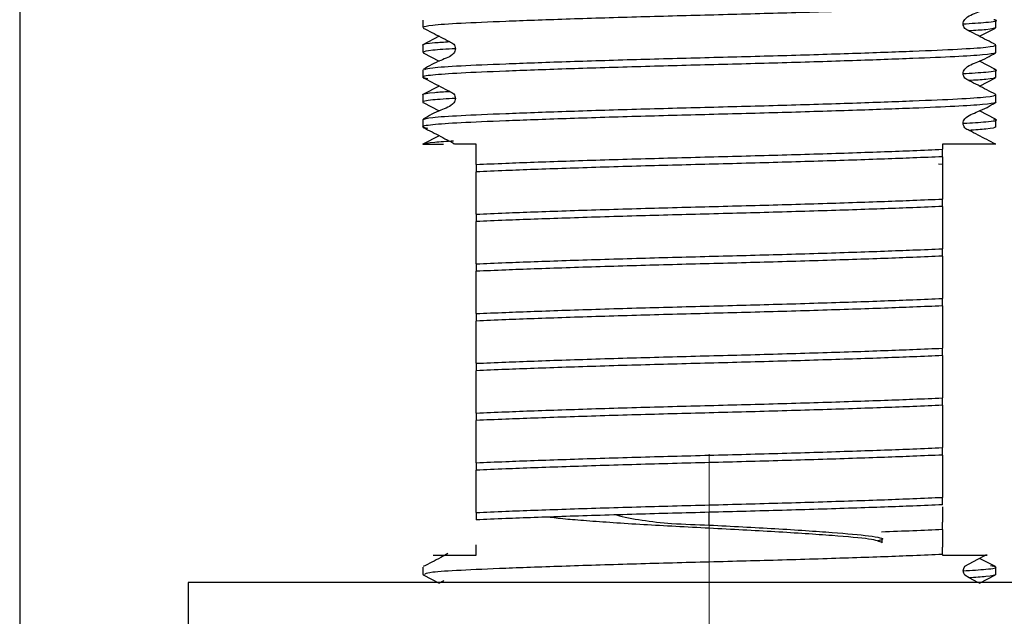
# Model space of a CAD drawing. Units: millimetres. Extents: x 43 to 239, y 27 to 169.
# Drawn here: x 210 to 219, y 50 to 56 of the extents above; entities that cross this region are included whole.
import ezdxf

# ---------------------------------------------------------------- set-up
doc = ezdxf.new("R2010")
doc.units = ezdxf.units.MM
doc.linetypes.add('CENTERX2', pattern=[20.32, 12.7, -2.54, 2.54, -2.54])
doc.layers.add('DIMENSIONS', color=7, linetype='Continuous')
doc.styles.add('SLDTEXTSTYLE0', font='TXT', dxfattribs={"width": 0.7})
doc.dimstyles.new('SLDDIMSTYLE0', dxfattribs={"dimtxt": 5.037667, "dimasz": 2.686756, "dimexe": 0, "dimexo": 0.0625, "dimgap": 1.259417, "dimtad": 0, "dimtih": 1, "dimtoh": 1, "dimdec": 0, "dimlfac": 4, "dimrnd": 1e-09, "dimzin": 12, "dimdsep": 46, "dimtxsty": 'SLDTEXTSTYLE0', "dimsah": 1, "dimcen": 0.09, "dimadec": 0, "dimazin": 3, "dimtfac": 1, "dimtdec": 0, "dimtofl": 0, "dimtmove": 0, "dimatfit": 3, "dimfxl": 0, "dimfrac": 2, "dimtolj": 1, "dimtzin": 12, "dimarcsym": 0})

# ---------------------------------------------------------------- blocks, each defined once
blk = doc.blocks.new('_D_2')
at = {"layer": 'DIMENSIONS'}
for p, q in [((210.4842, 62.5395), (210.4842, 33.4322)), ((223.0592, 62.5395), (223.0592, 33.4322)), ((210.4842, 33.4322), (200.6305, 33.4322)), ((223.0592, 33.4322), (210.4842, 33.4322))]:
    blk.add_line(p, q, dxfattribs=at)
for points in [[(210.4842, 33.4322), (215.5219, 32.6572), (215.5219, 34.2072)], [(223.0592, 33.4322), (218.0216, 34.2072), (218.0216, 32.6572)]]:
    blk.add_solid(points, dxfattribs=at)
at = {"layer": 'DIMENSIONS', "char_height": 3.96875, "attachment_point": 1, "style": 'SLDTEXTSTYLE0'}
for s, insert in [('%%c', (188.8999, 35.4687)), ('50', (194.7509, 35.4687))]:
    blk.add_mtext(s, dxfattribs=dict(at, insert=insert))
blk = doc.blocks.new('_D_7')
at = {"layer": 'DIMENSIONS'}
for p, q in [((223.5592, 63.0395), (233.9549, 63.0395)), ((233.9549, 63.0395), (233.9549, 56.744)), ((233.9549, 44.2895), (233.9549, 50.585)), ((219.5842, 44.2895), (233.9549, 44.2895))]:
    blk.add_line(p, q, dxfattribs=at)
for points in [[(233.9549, 63.0395), (233.1798, 58.0018), (234.7299, 58.0018)], [(233.9549, 44.2895), (234.7299, 49.3272), (233.1798, 49.3272)]]:
    blk.add_solid(points, dxfattribs=at)
at = {"layer": 'DIMENSIONS', "insert": (231.0151, 55.701), "char_height": 3.96875, "attachment_point": 1, "style": 'SLDTEXTSTYLE0'}
blk.add_mtext('75', dxfattribs=at)

msp = doc.modelspace()

# ---------------------------------------------------------------- linework, layer by layer
at = {"color": 7, "linetype": 'CENTERX2', "lineweight": 18, "ltscale": 2.5}
msp.add_line((216.7717, 102.512), (216.7717, 42.0368), dxfattribs=at)
at = {"color": 7, "linetype": 'Continuous', "lineweight": 25}
for p, q in [((214.1592, 55.6706), (214.1592, 55.603)), ((219.3842, 55.603), (219.3842, 55.6706)), ((219.2339, 55.5231), (219.3801, 55.5988)), ((214.3095, 55.5231), (214.161, 55.4466)), ((214.1592, 55.4438), (214.1592, 55.3762)), ((219.3842, 55.3762), (219.3842, 55.4438)), ((214.1624, 55.3725), (214.3089, 55.2967)), ((214.1592, 55.2171), (214.1592, 55.1494)), ((219.3799, 55.2214), (219.2346, 55.2967)), ((219.3842, 55.1494), (219.3842, 55.2171)), ((219.2339, 55.0696), (219.3801, 55.1452)), ((214.3095, 55.0696), (214.161, 54.993)), ((214.1592, 54.9903), (214.1592, 54.9227)), ((219.3842, 54.9227), (219.3842, 54.9903)), ((214.1624, 54.9189), (214.3089, 54.8431)), ((214.1592, 54.7635), (214.1592, 54.6959)), ((219.3799, 54.7679), (219.2346, 54.8431)), ((219.3842, 54.6959), (219.3842, 54.7635)), ((214.3095, 54.616), (214.161, 54.5394)), ((214.161, 54.5395), (214.3492, 54.5395)), ((218.8967, 54.4247), (218.8967, 54.4924)), ((214.6467, 54.3542), (214.6467, 54.2866)), ((218.8967, 54.3542), (218.8615, 54.3557)), ((218.8967, 53.9712), (218.8967, 54.0388)), ((214.6467, 53.9007), (214.6467, 53.8331)), ((218.8967, 53.5176), (218.8967, 53.5852)), ((214.6467, 53.4471), (214.6467, 53.3795)), ((218.8967, 53.064), (218.8967, 53.1316)), ((214.6467, 52.9935), (214.6467, 52.9259)), ((218.8967, 52.6105), (218.8967, 52.6781)), ((214.6467, 52.54), (214.6467, 52.4723)), ((218.8967, 52.1569), (218.8967, 52.2245)), ((214.6467, 52.0864), (214.6467, 52.0188)), ((218.8967, 51.7033), (218.8967, 51.7709)), ((214.6467, 51.6328), (214.6467, 51.5652)), ((218.8967, 51.2497), (218.8967, 51.3174)), ((214.6467, 51.1792), (214.6467, 51.1116)), ((216.7717, 51.0645), (216.7717, 51.1807)), ((218.8967, 51.023), (218.8967, 51.0906)), ((218.3467, 50.903), (218.3467, 50.9322)), ((218.8967, 50.7962), (218.8967, 50.8638)), ((218.8967, 50.7962), (218.8967, 50.7895)), ((219.3802, 50.6855), (219.2345, 50.761)), ((214.1592, 50.6813), (214.1592, 50.6137)), ((219.3842, 50.6137), (219.3842, 50.6813)), ((214.1592, 50.6137), (214.177, 50.6099)), ((214.1629, 50.6097), (214.309, 50.5342)), ((219.2345, 50.5342), (219.3806, 50.6097)), ((212.0217, 50.5395), (212.0217, 50.1145)), ((221.0737, 50.5395), (212.0217, 50.5395))]:
    msp.add_line(p, q, dxfattribs=at)
at = {"color": 7, "linetype": 'Continuous', "lineweight": 25, "flags": 128}
msp.add_lwpolyline([(219.2345, 50.5342), (219.2209, 50.5412), (219.1405, 50.5824), (219.1025, 50.6065), (219.0907, 50.6256), (219.0864, 50.6476), (219.0907, 50.6697), (219.1025, 50.6888), (219.2211, 50.754), (219.2891, 50.7892), (219.2891, 50.7892)], dxfattribs=at)
at = {"color": 7, "linetype": 'Continuous', "lineweight": 25}
for points, knots in [([(219.3842, 55.8298), (219.3832, 55.8283), (219.3782, 55.8206), (219.2886, 55.8069), (219.0296, 55.7908), (218.6301, 55.7737), (218.0935, 55.7542), (217.4516, 55.7342), (216.7718, 55.7164), (216.0918, 55.6986), (215.4501, 55.6786), (214.8997, 55.6586), (214.4863, 55.6408), (214.2123, 55.623), (214.1771, 55.6098), (214.1592, 55.603)], [0, 0, 0, 0, 0.019372, 0.097476, 0.172786, 0.248665, 0.333432, 0.4182, 0.500074, 0.581949, 0.666716, 0.751484, 0.833358, 0.915233, 1, 1, 1, 1]), ([(219.3825, 55.4466), (219.3287, 55.474), (219.2481, 55.5151), (219.1556, 55.5645), (219.1056, 55.5873), (219.0894, 55.6138), (219.0849, 55.6363), (219.0892, 55.659), (219.1232, 55.7105), (219.2409, 55.744), (219.33, 55.7962), (219.3811, 55.8261)], [0, 0, 0, 0, 0.2512374, 0.3763835, 0.4383259, 0.4692524, 0.5000821, 0.5309118, 0.5618383, 0.7487662, 1, 1, 1, 1]), ([(219.0864, 55.6364), (219.1612, 55.6411), (219.3331, 55.6519), (219.4148, 55.6654), (219.3722, 55.6734), (219.3648, 55.6748)], [0, 0, 0, 0, 0.388919, 0.893599, 1, 1, 1, 1]), ([(214.1634, 55.5988), (214.2165, 55.5715), (214.2959, 55.5307), (214.3881, 55.4816), (214.4379, 55.459), (214.4541, 55.4326), (214.4586, 55.4101), (214.4542, 55.3875), (214.4201, 55.3361), (214.3024, 55.303), (214.2142, 55.2512), (214.1636, 55.2214)], [0, 0, 0, 0, 0.2516628, 0.3767016, 0.4385281, 0.469356, 0.5000758, 0.5307956, 0.5616234, 0.7483384, 1, 1, 1, 1]), ([(219.3842, 55.603), (219.372, 55.5962), (219.3528, 55.5856), (219.1957, 55.5759), (219.1383, 55.5724)], [0, 0, 0, 0, 0.634497, 1, 1, 1, 1]), ([(214.1592, 55.4438), (214.1597, 55.4448), (214.1631, 55.4521), (214.2102, 55.4628), (214.3552, 55.4715), (214.4042, 55.4744)], [0, 0, 0, 0, 0.088397, 0.691721, 1, 1, 1, 1]), ([(214.457, 55.4104), (214.3787, 55.4057), (214.1987, 55.395), (214.1735, 55.383), (214.1592, 55.3762)], [0, 0, 0, 0, 0.435128, 1, 1, 1, 1]), ([(214.1787, 55.2212), (214.1939, 55.2266), (214.2278, 55.2384), (214.4875, 55.2548), (214.8993, 55.2726), (215.4502, 55.2926), (216.0918, 55.3127), (216.7718, 55.3304), (217.4516, 55.3482), (218.0935, 55.3682), (218.6432, 55.3883), (219.0595, 55.406), (219.3226, 55.4238), (219.3899, 55.4381), (219.3833, 55.4457), (219.3825, 55.4466)], [0, 0, 0, 0, 0.06733, 0.149737, 0.232143, 0.317461, 0.402779, 0.485185, 0.567591, 0.652909, 0.738227, 0.820633, 0.903039, 0.988357, 1, 1, 1, 1]), ([(219.3842, 55.3762), (219.3832, 55.3747), (219.3782, 55.367), (219.2886, 55.3533), (219.0296, 55.3372), (218.6301, 55.3201), (218.0935, 55.3006), (217.4517, 55.2806), (216.7717, 55.2628), (216.0919, 55.245), (215.4498, 55.225), (214.9007, 55.205), (214.4826, 55.1872), (214.2261, 55.1695), (214.1261, 55.1527), (214.1855, 55.1428), (214.2053, 55.1395)], [0, 0, 0, 0, 0.018584, 0.093513, 0.165761, 0.238554, 0.319875, 0.401196, 0.479741, 0.558287, 0.639607, 0.720928, 0.799473, 0.878019, 0.95934, 1, 1, 1, 1]), ([(219.3825, 54.993), (219.3287, 55.0205), (219.2481, 55.0616), (219.1556, 55.1109), (219.1056, 55.1337), (219.0894, 55.1602), (219.0849, 55.1827), (219.0892, 55.2055), (219.1232, 55.2569), (219.2409, 55.2904), (219.33, 55.3426), (219.3811, 55.3725)], [0, 0, 0, 0, 0.251237, 0.376384, 0.438326, 0.469252, 0.500082, 0.530912, 0.561838, 0.748766, 1, 1, 1, 1]), ([(219.0864, 55.1829), (219.1612, 55.1875), (219.3331, 55.1983), (219.4148, 55.2118), (219.3722, 55.2199), (219.3648, 55.2212)], [0, 0, 0, 0, 0.388919, 0.893599, 1, 1, 1, 1]), ([(214.1634, 55.1452), (214.2165, 55.118), (214.2959, 55.0772), (214.3881, 55.0281), (214.4379, 55.0054), (214.4541, 54.979), (214.4586, 54.9566), (214.4542, 54.9339), (214.4201, 54.8826), (214.3024, 54.8494), (214.2142, 54.7976), (214.1636, 54.7679)], [0, 0, 0, 0, 0.2516628, 0.3767016, 0.4385281, 0.469356, 0.5000758, 0.5307956, 0.5616234, 0.7483384, 1, 1, 1, 1]), ([(219.3842, 55.1494), (219.372, 55.1427), (219.3528, 55.132), (219.1957, 55.1224), (219.1383, 55.1189)], [0, 0, 0, 0, 0.634497, 1, 1, 1, 1]), ([(214.457, 54.9568), (214.3804, 54.9521), (214.2041, 54.9414), (214.1506, 54.9278), (214.1619, 54.9196), (214.164, 54.9181)], [0, 0, 0, 0, 0.3856709, 0.8863391, 1, 1, 1, 1]), ([(214.1592, 54.9903), (214.1597, 54.9912), (214.1631, 54.9985), (214.2102, 55.0092), (214.3552, 55.0179), (214.4042, 55.0209)], [0, 0, 0, 0, 0.088397, 0.691721, 1, 1, 1, 1]), ([(214.1592, 54.7635), (214.1771, 54.7702), (214.2123, 54.7835), (214.4863, 54.8013), (214.8997, 54.8191), (215.4501, 54.8391), (216.0918, 54.8591), (216.7718, 54.8769), (217.4516, 54.8947), (218.0935, 54.9147), (218.6432, 54.9347), (219.0595, 54.9525), (219.3226, 54.9702), (219.3899, 54.9845), (219.3833, 54.9921), (219.3825, 54.993)], [0, 0, 0, 0, 0.08381, 0.16476, 0.245711, 0.329521, 0.413331, 0.494281, 0.575232, 0.659042, 0.742852, 0.823802, 0.904753, 0.988563, 1, 1, 1, 1]), ([(219.3842, 54.9227), (219.3832, 54.9211), (219.3782, 54.9134), (219.2886, 54.8997), (219.0296, 54.8837), (218.6301, 54.8666), (218.0935, 54.8471), (217.4517, 54.827), (216.7717, 54.8093), (216.0919, 54.7915), (215.4498, 54.7715), (214.9007, 54.7514), (214.4826, 54.7337), (214.2261, 54.7159), (214.1261, 54.6991), (214.1855, 54.6892), (214.2053, 54.6859)], [0, 0, 0, 0, 0.018584, 0.093513, 0.165761, 0.238554, 0.319875, 0.401196, 0.479741, 0.558287, 0.639607, 0.720928, 0.799473, 0.878019, 0.95934, 1, 1, 1, 1]), ([(219.3825, 54.5394), (219.3287, 54.5669), (219.2481, 54.608), (219.1556, 54.6573), (219.1056, 54.6801), (219.0894, 54.7066), (219.0849, 54.7291), (219.0892, 54.7519), (219.1232, 54.8033), (219.2409, 54.8368), (219.33, 54.889), (219.3811, 54.9189)], [0, 0, 0, 0, 0.251237, 0.376384, 0.438326, 0.469252, 0.500082, 0.530912, 0.561838, 0.748766, 1, 1, 1, 1]), ([(219.0917, 54.7297), (219.1645, 54.7342), (219.3343, 54.7448), (219.4148, 54.7583), (219.3722, 54.7663), (219.3648, 54.7677)], [0, 0, 0, 0, 0.382658, 0.892508, 1, 1, 1, 1]), ([(214.1634, 54.6916), (214.2168, 54.6647), (214.2969, 54.6243), (214.3867, 54.5734), (214.4348, 54.5553), (214.4436, 54.54), (214.4449, 54.5378)], [0, 0, 0, 0, 0.560967, 0.839683, 0.977497, 1, 1, 1, 1]), ([(219.3842, 54.6959), (219.372, 54.6891), (219.3528, 54.6784), (219.1957, 54.6688), (219.1383, 54.6653)], [0, 0, 0, 0, 0.634497, 1, 1, 1, 1]), ([(214.161, 54.5395), (214.181, 54.5459), (214.214, 54.5565), (214.3767, 54.566), (214.4407, 54.5697)], [0, 0, 0, 0, 0.606516, 1, 1, 1, 1]), ([(214.6467, 54.5395), (214.6314, 54.5395), (214.5544, 54.5395), (214.4845, 54.5395), (214.4484, 54.5395), (214.4478, 54.5395), (214.4476, 54.5395)], [0, 0, 0, 0, 0.124558, 0.625096, 0.87443, 1, 1, 1, 1]), ([(214.6467, 54.3542), (214.6467, 54.3652), (214.6467, 54.3911), (214.6467, 54.4238), (214.6467, 54.4501), (214.6467, 54.4667), (214.6467, 54.4779), (214.6467, 54.4868), (214.6467, 54.5015), (214.6467, 54.5124), (214.6467, 54.5247), (214.6467, 54.5328), (214.6467, 54.5376), (214.6467, 54.5395)], [0, 0, 0, 0, 0.191851, 0.450768, 0.623723, 0.73914, 0.816076, 0.898266, 0.926344, 0.963011, 0.977014, 0.991138, 1, 1, 1, 1]), ([(214.6467, 54.3542), (214.7332, 54.358), (214.9633, 54.368), (215.4514, 54.3855), (216.0915, 54.4055), (216.7717, 54.4233), (217.452, 54.4411), (218.0921, 54.4611), (218.5802, 54.4786), (218.8103, 54.4886), (218.8967, 54.4924)], [0, 0, 0, 0, 0.084343, 0.22449, 0.364636, 0.5, 0.635364, 0.77551, 0.915657, 1, 1, 1, 1]), ([(219.3825, 54.5395), (219.3558, 54.5395), (219.3039, 54.5395), (219.0297, 54.5395), (218.8967, 54.5395)], [0, 0, 0, 0, 0.51508, 1, 1, 1, 1]), ([(218.8967, 54.5395), (218.8967, 54.5273), (218.8967, 54.5119), (218.8967, 54.4958), (218.8967, 54.4924)], [0, 0, 0, 0, 0.788208, 1, 1, 1, 1]), ([(218.8967, 54.4247), (218.8103, 54.421), (218.5802, 54.411), (218.0921, 54.3935), (217.452, 54.3735), (216.7717, 54.3557), (216.0915, 54.3379), (215.4514, 54.3179), (214.9633, 54.3004), (214.7332, 54.2904), (214.6467, 54.2866)], [0, 0, 0, 0, 0.0843431, 0.2244897, 0.3646362, 0.5, 0.6353638, 0.7755103, 0.9156569, 1, 1, 1, 1]), ([(218.8967, 54.4247), (218.8967, 54.4137), (218.8967, 54.3806), (218.8967, 54.343), (218.8967, 54.3086), (218.8967, 54.298), (218.8967, 54.2763), (218.8967, 54.2657), (218.8967, 54.2547), (218.8967, 54.2457), (218.8967, 54.2361), (218.8967, 54.2244), (218.8967, 54.2073), (218.8967, 54.1722), (218.8967, 54.1344), (218.8967, 54.0755), (218.8967, 54.0388)], [0, 0, 0, 0, 0.096318, 0.289211, 0.378047, 0.453069, 0.467978, 0.482994, 0.490134, 0.497339, 0.503656, 0.512745, 0.529059, 0.564356, 0.727998, 1, 1, 1, 1]), ([(218.8967, 54.3937), (218.8967, 54.3917), (218.8967, 54.3503), (218.8967, 54.3069), (218.8967, 54.2656)], [0, 0, 0, 0, 0.046828, 1, 1, 1, 1]), ([(214.6467, 53.9007), (214.6467, 53.9117), (214.6467, 53.9448), (214.6467, 53.9824), (214.6467, 54.0169), (214.6467, 54.0274), (214.6467, 54.0491), (214.6467, 54.0597), (214.6467, 54.0707), (214.6467, 54.0797), (214.6467, 54.0893), (214.6467, 54.1011), (214.6467, 54.1181), (214.6467, 54.1532), (214.6467, 54.191), (214.6467, 54.2499), (214.6467, 54.2866)], [0, 0, 0, 0, 0.096318, 0.289211, 0.378047, 0.453069, 0.467978, 0.482994, 0.490134, 0.497339, 0.503656, 0.512745, 0.529059, 0.564356, 0.727998, 1, 1, 1, 1]), ([(214.6467, 53.9007), (214.7332, 53.9044), (214.9633, 53.9144), (215.4514, 53.9319), (216.0915, 53.952), (216.7717, 53.9697), (217.452, 53.9875), (218.0921, 54.0075), (218.5802, 54.0251), (218.8103, 54.035), (218.8967, 54.0388)], [0, 0, 0, 0, 0.084343, 0.22449, 0.364636, 0.5, 0.635364, 0.77551, 0.915657, 1, 1, 1, 1]), ([(218.8967, 53.9712), (218.8103, 53.9674), (218.5802, 53.9574), (218.0921, 53.9399), (217.452, 53.9199), (216.7717, 53.9021), (216.0915, 53.8843), (215.4514, 53.8643), (214.9633, 53.8468), (214.7332, 53.8368), (214.6467, 53.8331)], [0, 0, 0, 0, 0.0843431, 0.2244897, 0.3646362, 0.5, 0.6353638, 0.7755103, 0.9156569, 1, 1, 1, 1]), ([(218.8967, 53.9712), (218.8967, 53.9601), (218.8967, 53.927), (218.8967, 53.8894), (218.8967, 53.855), (218.8967, 53.8444), (218.8967, 53.8228), (218.8967, 53.8122), (218.8967, 53.8011), (218.8967, 53.7922), (218.8967, 53.7825), (218.8967, 53.7708), (218.8967, 53.7537), (218.8967, 53.7186), (218.8967, 53.6808), (218.8967, 53.622), (218.8967, 53.5852)], [0, 0, 0, 0, 0.096318, 0.289211, 0.378047, 0.453069, 0.467978, 0.482994, 0.490134, 0.497339, 0.503656, 0.512745, 0.529059, 0.564356, 0.727998, 1, 1, 1, 1]), ([(214.6467, 53.4471), (214.6467, 53.4581), (214.6467, 53.4912), (214.6467, 53.5288), (214.6467, 53.5633), (214.6467, 53.5738), (214.6467, 53.5955), (214.6467, 53.6061), (214.6467, 53.6171), (214.6467, 53.6261), (214.6467, 53.6358), (214.6467, 53.6475), (214.6467, 53.6645), (214.6467, 53.6996), (214.6467, 53.7374), (214.6467, 53.7963), (214.6467, 53.8331)], [0, 0, 0, 0, 0.096318, 0.289211, 0.378047, 0.453069, 0.467978, 0.482994, 0.490134, 0.497339, 0.503656, 0.512745, 0.529059, 0.564356, 0.727998, 1, 1, 1, 1]), ([(214.6467, 53.4471), (214.7332, 53.4508), (214.9633, 53.4608), (215.4514, 53.4784), (216.0915, 53.4984), (216.7717, 53.5162), (217.452, 53.5339), (218.0921, 53.554), (218.5802, 53.5715), (218.8103, 53.5815), (218.8967, 53.5852)], [0, 0, 0, 0, 0.0843431, 0.2244897, 0.3646362, 0.5, 0.6353638, 0.7755103, 0.9156569, 1, 1, 1, 1]), ([(218.8967, 53.5176), (218.8103, 53.5139), (218.5802, 53.5039), (218.0921, 53.4864), (217.452, 53.4663), (216.7717, 53.4485), (216.0915, 53.4308), (215.4514, 53.4107), (214.9633, 53.3932), (214.7332, 53.3832), (214.6467, 53.3795)], [0, 0, 0, 0, 0.084343, 0.22449, 0.364636, 0.5, 0.635364, 0.77551, 0.915657, 1, 1, 1, 1]), ([(218.8967, 53.5176), (218.8967, 53.5066), (218.8967, 53.4735), (218.8967, 53.4359), (218.8967, 53.4014), (218.8967, 53.3909), (218.8967, 53.3692), (218.8967, 53.3586), (218.8967, 53.3476), (218.8967, 53.3386), (218.8967, 53.329), (218.8967, 53.3172), (218.8967, 53.3002), (218.8967, 53.2651), (218.8967, 53.2273), (218.8967, 53.1684), (218.8967, 53.1316)], [0, 0, 0, 0, 0.096318, 0.289211, 0.378047, 0.453069, 0.467978, 0.482994, 0.490134, 0.497339, 0.503656, 0.512745, 0.529059, 0.564356, 0.727998, 1, 1, 1, 1]), ([(214.6467, 52.9935), (214.6467, 53.0046), (214.6467, 53.0377), (214.6467, 53.0753), (214.6467, 53.1097), (214.6467, 53.1203), (214.6467, 53.1419), (214.6467, 53.1525), (214.6467, 53.1636), (214.6467, 53.1725), (214.6467, 53.1822), (214.6467, 53.1939), (214.6467, 53.211), (214.6467, 53.2461), (214.6467, 53.2839), (214.6467, 53.3427), (214.6467, 53.3795)], [0, 0, 0, 0, 0.096318, 0.289211, 0.378047, 0.453069, 0.467978, 0.482994, 0.490134, 0.497339, 0.503656, 0.512745, 0.529059, 0.564356, 0.727998, 1, 1, 1, 1]), ([(214.6467, 52.9935), (214.7332, 52.9973), (214.9633, 53.0073), (215.4514, 53.0248), (216.0915, 53.0448), (216.7717, 53.0626), (217.452, 53.0804), (218.0921, 53.1004), (218.5802, 53.1179), (218.8103, 53.1279), (218.8967, 53.1316)], [0, 0, 0, 0, 0.084343, 0.22449, 0.364636, 0.5, 0.635364, 0.77551, 0.915657, 1, 1, 1, 1]), ([(218.8967, 53.064), (218.8103, 53.0603), (218.5802, 53.0503), (218.0921, 53.0328), (217.452, 53.0128), (216.7717, 52.995), (216.0915, 52.9772), (215.4514, 52.9572), (214.9633, 52.9396), (214.7332, 52.9297), (214.6467, 52.9259)], [0, 0, 0, 0, 0.0843431, 0.2244897, 0.3646362, 0.5, 0.6353638, 0.7755103, 0.9156569, 1, 1, 1, 1]), ([(218.8967, 53.064), (218.8967, 53.053), (218.8967, 53.0199), (218.8967, 52.9823), (218.8967, 52.9478), (218.8967, 52.9373), (218.8967, 52.9156), (218.8967, 52.905), (218.8967, 52.894), (218.8967, 52.885), (218.8967, 52.8754), (218.8967, 52.8636), (218.8967, 52.8466), (218.8967, 52.8115), (218.8967, 52.7737), (218.8967, 52.7148), (218.8967, 52.6781)], [0, 0, 0, 0, 0.096318, 0.289211, 0.378047, 0.453069, 0.467978, 0.482994, 0.490134, 0.497339, 0.503656, 0.512745, 0.529059, 0.564356, 0.727998, 1, 1, 1, 1]), ([(214.6467, 52.54), (214.6467, 52.551), (214.6467, 52.5841), (214.6467, 52.6217), (214.6467, 52.6561), (214.6467, 52.6667), (214.6467, 52.6884), (214.6467, 52.699), (214.6467, 52.71), (214.6467, 52.719), (214.6467, 52.7286), (214.6467, 52.7403), (214.6467, 52.7574), (214.6467, 52.7925), (214.6467, 52.8303), (214.6467, 52.8892), (214.6467, 52.9259)], [0, 0, 0, 0, 0.096318, 0.289211, 0.378047, 0.453069, 0.467978, 0.482994, 0.490134, 0.497339, 0.503656, 0.512745, 0.529059, 0.564356, 0.727998, 1, 1, 1, 1]), ([(214.6467, 52.54), (214.7332, 52.5437), (214.9633, 52.5537), (215.4514, 52.5712), (216.0915, 52.5912), (216.7717, 52.609), (217.452, 52.6268), (218.0921, 52.6468), (218.5802, 52.6643), (218.8103, 52.6743), (218.8967, 52.6781)], [0, 0, 0, 0, 0.084343, 0.22449, 0.364636, 0.5, 0.635364, 0.77551, 0.915657, 1, 1, 1, 1]), ([(218.8967, 52.6105), (218.8103, 52.6067), (218.5802, 52.5967), (218.0921, 52.5792), (217.452, 52.5592), (216.7717, 52.5414), (216.0915, 52.5236), (215.4514, 52.5036), (214.9633, 52.4861), (214.7332, 52.4761), (214.6467, 52.4723)], [0, 0, 0, 0, 0.0843431, 0.2244897, 0.3646362, 0.5, 0.6353638, 0.7755103, 0.9156569, 1, 1, 1, 1]), ([(218.8967, 52.6105), (218.8967, 52.5994), (218.8967, 52.5663), (218.8967, 52.5287), (218.8967, 52.4943), (218.8967, 52.4837), (218.8967, 52.462), (218.8967, 52.4514), (218.8967, 52.4404), (218.8967, 52.4315), (218.8967, 52.4218), (218.8967, 52.4101), (218.8967, 52.393), (218.8967, 52.3579), (218.8967, 52.3201), (218.8967, 52.2613), (218.8967, 52.2245)], [0, 0, 0, 0, 0.0963176, 0.2892109, 0.3780471, 0.4530688, 0.4679777, 0.4829936, 0.4901342, 0.4973393, 0.5036563, 0.5127447, 0.5290587, 0.5643556, 0.7279978, 1, 1, 1, 1]), ([(214.6467, 52.0864), (214.6467, 52.0974), (214.6467, 52.1305), (214.6467, 52.1681), (214.6467, 52.2026), (214.6467, 52.2131), (214.6467, 52.2348), (214.6467, 52.2454), (214.6467, 52.2564), (214.6467, 52.2654), (214.6467, 52.275), (214.6467, 52.2868), (214.6467, 52.3038), (214.6467, 52.3389), (214.6467, 52.3767), (214.6467, 52.4356), (214.6467, 52.4723)], [0, 0, 0, 0, 0.096318, 0.289211, 0.378047, 0.453069, 0.467978, 0.482994, 0.490134, 0.497339, 0.503656, 0.512745, 0.529059, 0.564356, 0.727998, 1, 1, 1, 1]), ([(214.6467, 52.0864), (214.7332, 52.0901), (214.9633, 52.1001), (215.4514, 52.1176), (216.0915, 52.1377), (216.7717, 52.1554), (217.452, 52.1732), (218.0921, 52.1933), (218.5802, 52.2108), (218.8103, 52.2208), (218.8967, 52.2245)], [0, 0, 0, 0, 0.084343, 0.22449, 0.364636, 0.5, 0.635364, 0.77551, 0.915657, 1, 1, 1, 1]), ([(218.8967, 52.1569), (218.8103, 52.1531), (218.5802, 52.1432), (218.0921, 52.1256), (217.452, 52.1056), (216.7717, 52.0878), (216.0915, 52.0701), (215.4514, 52.05), (214.9633, 52.0325), (214.7332, 52.0225), (214.6467, 52.0188)], [0, 0, 0, 0, 0.084343, 0.22449, 0.364636, 0.5, 0.635364, 0.77551, 0.915657, 1, 1, 1, 1]), ([(218.8967, 52.1569), (218.8967, 52.1459), (218.8967, 52.1127), (218.8967, 52.0751), (218.8967, 52.0407), (218.8967, 52.0301), (218.8967, 52.0085), (218.8967, 51.9979), (218.8967, 51.9868), (218.8967, 51.9779), (218.8967, 51.9682), (218.8967, 51.9565), (218.8967, 51.9394), (218.8967, 51.9044), (218.8967, 51.8665), (218.8967, 51.8077), (218.8967, 51.7709)], [0, 0, 0, 0, 0.096318, 0.289211, 0.378047, 0.453069, 0.467978, 0.482994, 0.490134, 0.497339, 0.503656, 0.512745, 0.529059, 0.564356, 0.727998, 1, 1, 1, 1]), ([(214.6467, 51.6328), (214.6467, 51.6438), (214.6467, 51.677), (214.6467, 51.7146), (214.6467, 51.749), (214.6467, 51.7596), (214.6467, 51.7812), (214.6467, 51.7918), (214.6467, 51.8029), (214.6467, 51.8118), (214.6467, 51.8215), (214.6467, 51.8332), (214.6467, 51.8503), (214.6467, 51.8854), (214.6467, 51.9232), (214.6467, 51.982), (214.6467, 52.0188)], [0, 0, 0, 0, 0.096318, 0.289211, 0.378047, 0.453069, 0.467978, 0.482994, 0.490134, 0.497339, 0.503656, 0.512745, 0.529059, 0.564356, 0.727998, 1, 1, 1, 1]), ([(214.6467, 51.6328), (214.7332, 51.6366), (214.9633, 51.6465), (215.4514, 51.6641), (216.0915, 51.6841), (216.7717, 51.7019), (217.452, 51.7197), (218.0921, 51.7397), (218.5802, 51.7572), (218.8103, 51.7672), (218.8967, 51.7709)], [0, 0, 0, 0, 0.084343, 0.22449, 0.364636, 0.5, 0.635364, 0.77551, 0.915657, 1, 1, 1, 1]), ([(218.8967, 51.7033), (218.8103, 51.6996), (218.5802, 51.6896), (218.0921, 51.6721), (217.452, 51.652), (216.7717, 51.6343), (216.0915, 51.6165), (215.4514, 51.5965), (214.9633, 51.5789), (214.7332, 51.5689), (214.6467, 51.5652)], [0, 0, 0, 0, 0.0843431, 0.2244897, 0.3646362, 0.5, 0.6353638, 0.7755103, 0.9156569, 1, 1, 1, 1]), ([(218.8967, 51.7033), (218.8967, 51.6923), (218.8967, 51.6592), (218.8967, 51.6216), (218.8967, 51.5871), (218.8967, 51.5766), (218.8967, 51.5549), (218.8967, 51.5443), (218.8967, 51.5333), (218.8967, 51.5243), (218.8967, 51.5147), (218.8967, 51.5029), (218.8967, 51.4859), (218.8967, 51.4508), (218.8967, 51.413), (218.8967, 51.3541), (218.8967, 51.3174)], [0, 0, 0, 0, 0.0963176, 0.2892109, 0.3780471, 0.4530688, 0.4679777, 0.4829936, 0.4901342, 0.4973393, 0.5036563, 0.5127447, 0.5290587, 0.5643556, 0.7279978, 1, 1, 1, 1]), ([(214.6467, 51.1792), (214.6467, 51.1903), (214.6467, 51.2234), (214.6467, 51.261), (214.6467, 51.2954), (214.6467, 51.306), (214.6467, 51.3277), (214.6467, 51.3383), (214.6467, 51.3493), (214.6467, 51.3583), (214.6467, 51.3679), (214.6467, 51.3796), (214.6467, 51.3967), (214.6467, 51.4318), (214.6467, 51.4696), (214.6467, 51.5284), (214.6467, 51.5652)], [0, 0, 0, 0, 0.096318, 0.289211, 0.378047, 0.453069, 0.467978, 0.482994, 0.490134, 0.497339, 0.503656, 0.512745, 0.529059, 0.564356, 0.727998, 1, 1, 1, 1]), ([(214.6467, 51.1792), (214.7332, 51.183), (214.9633, 51.193), (215.4514, 51.2105), (216.0915, 51.2305), (216.7717, 51.2483), (217.452, 51.2661), (218.0921, 51.2861), (218.5802, 51.3036), (218.8103, 51.3136), (218.8967, 51.3174)], [0, 0, 0, 0, 0.084343, 0.22449, 0.364636, 0.5, 0.635364, 0.77551, 0.915657, 1, 1, 1, 1]), ([(218.8967, 51.2497), (218.8103, 51.246), (218.5802, 51.236), (218.0921, 51.2185), (217.452, 51.1985), (216.7717, 51.1807), (216.0915, 51.1629), (215.4514, 51.1429), (214.9633, 51.1254), (214.7332, 51.1154), (214.6467, 51.1116)], [0, 0, 0, 0, 0.0843431, 0.2244897, 0.3646362, 0.5, 0.6353638, 0.7755103, 0.9156569, 1, 1, 1, 1]), ([(218.8967, 51.2317), (218.8967, 51.2186), (218.8967, 51.1762), (218.8967, 51.1255), (218.8967, 51.0906)], [0, 0, 0, 0, 0.309708, 1, 1, 1, 1]), ([(218.3467, 50.903), (218.3226, 50.9147), (218.2751, 50.9376), (217.9108, 50.9674), (217.3917, 51.0034), (216.7717, 51.0353), (216.1518, 51.0673), (215.7159, 51.0973), (215.4349, 51.1197), (215.3506, 51.131), (215.305, 51.1371)], [0, 0, 0, 0, 0.142302, 0.28017, 0.423718, 0.563592, 0.703465, 0.847013, 0.917198, 1, 1, 1, 1]), ([(215.9253, 51.1571), (215.9255, 51.1571), (216.0581, 51.1194), (216.3625, 51.077), (216.6576, 51.068), (216.7717, 51.0645)], [0, 0, 0, 0, 0.00126, 0.613604, 1, 1, 1, 1]), ([(216.7717, 51.0645), (216.9761, 51.054), (217.3903, 51.0326), (217.9167, 50.9965), (218.2535, 50.9668), (218.3887, 50.9401), (218.3247, 50.9254), (218.31, 50.922)], [0, 0, 0, 0, 0.230664, 0.467387, 0.694742, 0.929411, 1, 1, 1, 1]), ([(218.8967, 51.023), (218.8125, 51.0192), (218.6551, 51.0123), (218.4403, 51.0047), (218.3406, 51.0012)], [0, 0, 0, 0, 0.535441, 1, 1, 1, 1]), ([(218.8967, 51.023), (218.8967, 51.0115), (218.8967, 50.9584), (218.8967, 50.9434), (218.8967, 50.8786), (218.8967, 50.8687), (218.8967, 50.8637)], [0, 0, 0, 0, 0.2006, 0.927942, 0.963856, 1, 1, 1, 1]), ([(214.6467, 50.7895), (214.6467, 50.8008), (214.6467, 50.8308), (214.6467, 50.8641), (214.6467, 50.8848)], [0, 0, 0, 0, 0.376522, 1, 1, 1, 1]), ([(214.3891, 50.8047), (214.3669, 50.7923), (214.2916, 50.7504), (214.2163, 50.7124), (214.1633, 50.6855)], [0, 0, 0, 0, 0.294324, 1, 1, 1, 1]), ([(218.8967, 50.7962), (218.8103, 50.7924), (218.5802, 50.7824), (218.0921, 50.7649), (217.452, 50.7449), (216.7717, 50.7271), (216.0918, 50.7093), (215.4502, 50.6893), (214.8993, 50.6693), (214.4875, 50.6515), (214.2272, 50.635), (214.1932, 50.6231), (214.1779, 50.6178)], [0, 0, 0, 0, 0.064973, 0.172933, 0.280893, 0.385169, 0.489445, 0.597405, 0.705365, 0.809641, 0.913917, 1, 1, 1, 1]), ([(214.2546, 50.7895), (214.2841, 50.7895), (214.3323, 50.7895), (214.5586, 50.7895), (214.6467, 50.7895)], [0, 0, 0, 0, 0.610783, 1, 1, 1, 1]), ([(218.8967, 50.7895), (218.9183, 50.7895), (219.0267, 50.7895), (219.2122, 50.7895), (219.342, 50.7895), (219.2893, 50.7895), (219.2889, 50.7895)], [0, 0, 0, 0, 0.084193, 0.422467, 0.99574, 1, 1, 1, 1]), ([(219.0865, 50.6472), (219.1621, 50.6518), (219.3358, 50.6626), (219.4163, 50.6783), (219.3563, 50.6884), (219.3356, 50.6918)], [0, 0, 0, 0, 0.335162, 0.770324, 1, 1, 1, 1]), ([(214.3524, 50.5576), (214.3424, 50.552), (214.328, 50.5439), (214.3135, 50.5365), (214.309, 50.5342)], [0, 0, 0, 0, 0.686782, 1, 1, 1, 1]), ([(219.3842, 50.6137), (219.3721, 50.6069), (219.3529, 50.5963), (219.1963, 50.5867), (219.1392, 50.5832)], [0, 0, 0, 0, 0.635899, 1, 1, 1, 1])]:
    msp.add_open_spline(points, degree=3, knots=knots, dxfattribs=at)

# ---------------------------------------------------------------- dimensions: what is measured, and where the dimension line sits
at = {"layer": 'DIMENSIONS'}
dim = msp.add_linear_dim(base=(223.0592, 33.4322), p1=(210.4842, 63.0395), p2=(223.0592, 63.0395), text='%%c<>', dimstyle='SLDDIMSTYLE0', dxfattribs=at)
dim.commit()
dim.dimension.update_dxf_attribs({"geometry": '_D_2', "text_midpoint": (194.7652, 33.4322), "dimtype": 160})
dim = msp.add_linear_dim(base=(233.9549, 63.0395), p1=(219.0842, 44.2895), p2=(223.0592, 63.0395), angle=90, dimstyle='SLDDIMSTYLE0', dxfattribs=at)
dim.commit()
dim.dimension.update_dxf_attribs({"geometry": '_D_7', "text_midpoint": (233.9549, 53.6645), "dimtype": 160})

doc.saveas('drawing.dxf')
